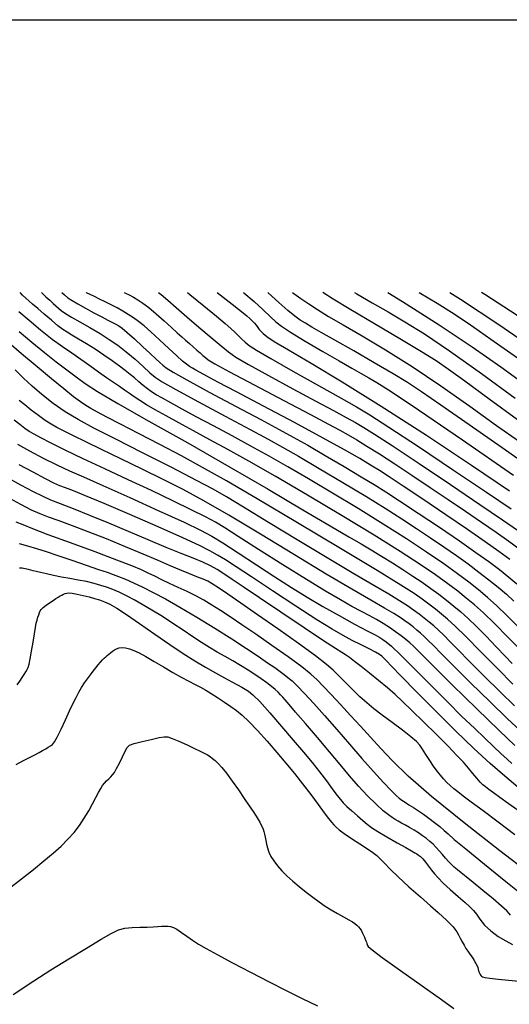
# Model space of a CAD drawing. Extents: x 349575 to 352775, y 1035233 to 1038233.
# Drawn here: x 350724 to 350842, y 1037946 to 1038183 of the extents above; entities that cross this region are included whole.
import ezdxf

# ---------------------------------------------------------------- set-up
doc = ezdxf.new("R2010")
doc.units = 0
doc.header["$MEASUREMENT"] = 0
for name, color, linetype in [('5', 5, 'CONTINUOUS'), ('INDEX', 1, 'CONTINUOUS'), ('INTER', 33, 'CONTINUOUS')]:
    doc.layers.add(name, color=color, linetype=linetype)

msp = doc.modelspace()

# ---------------------------------------------------------------- linework, layer by layer
at = {"layer": '5'}
msp.add_line((349724.681, 1038182.887), (352724.681, 1038182.887), dxfattribs=at)
at = {"layer": 'INDEX', "color": 1, "linetype": 'CONTINUOUS'}
for points, elevation in [([(350841.901, 1038053.11), (350839.242, 1038055.071), (350835.952, 1038057.413), (350831.731, 1038060.335), (350831.731, 1038060.335), (350826.492, 1038063.898), (350821.003, 1038067.593), (350816.25, 1038070.774), (350816.25, 1038070.774), (350812.926, 1038072.979), (350810.574, 1038074.502), (350808.446, 1038075.824), (350808.446, 1038075.824), (350805.837, 1038077.385), (350802.2, 1038079.471), (350797.026, 1038082.326), (350797.026, 1038082.326), (350790.142, 1038086.027), (350782.705, 1038089.979), (350776.202, 1038093.42), (350776.202, 1038093.42), (350771.764, 1038095.772), (350769.083, 1038097.2), (350767.491, 1038098.058), (350767.491, 1038098.058), (350766.408, 1038098.653), (350765.599, 1038099.121), (350764.912, 1038099.554), (350764.912, 1038099.554), (350764.19, 1038100.062), (350763.236, 1038100.831), (350761.845, 1038102.066), (350761.845, 1038102.066), (350759.91, 1038103.868), (350757.716, 1038105.93), (350755.647, 1038107.841), (350755.647, 1038107.841), (350753.992, 1038109.29), (350752.653, 1038110.358), (350751.44, 1038111.225), (350751.44, 1038111.225), (350750.193, 1038112.043), (350748.88, 1038112.841), (350747.5, 1038113.619), (350747.5, 1038113.619), (350746.066, 1038114.374), (350744.641, 1038115.09), (350743.3, 1038115.746), (350743.3, 1038115.746), (350742.104, 1038116.328), (350741.066, 1038116.832), (350740.188, 1038117.257), (350740.188, 1038117.257), (350740.112, 1038117.302)], 2550), ([(350777.914, 1038117.302), (350777.974, 1038117.252), (350777.974, 1038117.252), (350780.441, 1038115.108), (350782.661, 1038113.113), (350784.42, 1038111.477), (350784.42, 1038111.477), (350785.67, 1038110.296), (350787.007, 1038109.215), (350789.195, 1038107.762), (350789.195, 1038107.762), (350792.713, 1038105.629), (350796.924, 1038103.161), (350800.909, 1038100.865), (350800.909, 1038100.865), (350803.959, 1038099.127), (350806.211, 1038097.855), (350808.011, 1038096.836), (350808.011, 1038096.836), (350809.921, 1038095.703), (350813.352, 1038093.488), (350819.932, 1038089.071), (350819.932, 1038089.071), (350830.508, 1038081.861), (350842.814, 1038073.394)], 2540), ([(350812.59, 1038117.302), (350816.126, 1038115.137), (350824.947, 1038109.568), (350824.947, 1038109.568), (350832.874, 1038104.276), (350839.732, 1038099.458), (350845.589, 1038095.213)], 2530), ([(350723.939, 1038107.944), (350727.006, 1038105.388), (350730.088, 1038102.875), (350730.088, 1038102.875), (350732.901, 1038100.637), (350735.41, 1038098.69), (350737.642, 1038096.998), (350737.642, 1038096.998), (350739.797, 1038095.432), (350742.781, 1038093.498), (350747.673, 1038090.608), (350747.673, 1038090.608), (350755.175, 1038086.366), (350764.48, 1038081.148), (350774.403, 1038075.516), (350774.403, 1038075.516), (350783.859, 1038070.015), (350792.16, 1038065.099), (350798.718, 1038061.2), (350798.718, 1038061.2), (350803.186, 1038058.583), (350806.187, 1038056.858), (350808.587, 1038055.466), (350808.587, 1038055.466), (350811.078, 1038053.961), (350813.678, 1038052.338), (350816.232, 1038050.702), (350816.232, 1038050.702), (350818.616, 1038049.138), (350820.83, 1038047.641), (350822.907, 1038046.188), (350822.907, 1038046.188), (350824.871, 1038044.756), (350826.728, 1038043.343), (350828.479, 1038041.947), (350828.479, 1038041.947), (350830.152, 1038040.538), (350831.892, 1038038.963), (350833.874, 1038037.038), (350833.874, 1038037.038), (350836.187, 1038034.672), (350838.595, 1038032.154), (350840.775, 1038029.864), (350840.775, 1038029.864), (350842.485, 1038028.093)], 2560), ([(350723.588, 1038080.861), (350726.447, 1038079.258), (350729.752, 1038077.5), (350733.03, 1038075.851), (350733.03, 1038075.851), (350736.035, 1038074.452), (350739.431, 1038072.961), (350744.109, 1038070.912), (350744.109, 1038070.912), (350750.549, 1038068.038), (350757.58, 1038064.856), (350763.624, 1038062.084), (350763.624, 1038062.084), (350767.577, 1038060.203), (350770.253, 1038058.768), (350772.944, 1038057.101), (350772.944, 1038057.101), (350776.624, 1038054.71), (350780.988, 1038051.849), (350785.412, 1038048.96), (350785.412, 1038048.96), (350789.423, 1038046.385), (350793.162, 1038044.067), (350796.924, 1038041.85), (350800.864, 1038039.644), (350804.599, 1038037.62), (350807.607, 1038036.014), (350807.607, 1038036.014), (350809.527, 1038034.982), (350810.636, 1038034.361), (350811.372, 1038033.907), (350811.372, 1038033.907), (350812.167, 1038033.344), (350813.441, 1038032.257), (350815.61, 1038030.197), (350815.61, 1038030.197), (350818.915, 1038026.907), (350822.89, 1038022.901), (350826.897, 1038018.881), (350826.897, 1038018.881), (350830.414, 1038015.419), (350833.393, 1038012.544), (350835.908, 1038010.152), (350835.908, 1038010.152), (350838.024, 1038008.151), (350839.788, 1038006.498), (350841.24, 1038005.161), (350841.24, 1038005.161), (350842.432, 1038004.098)], 2570), ([(350723.974, 1038056.992), (350726.006, 1038056.419), (350726.006, 1038056.419), (350728.111, 1038055.793), (350730.458, 1038055.05), (350733.268, 1038054.117), (350733.268, 1038054.117), (350736.624, 1038052.97), (350740.075, 1038051.779), (350743.031, 1038050.762), (350743.031, 1038050.762), (350745.083, 1038050.065), (350746.537, 1038049.561), (350747.877, 1038049.049), (350747.877, 1038049.049), (350749.501, 1038048.368), (350751.452, 1038047.494), (350753.687, 1038046.438), (350753.687, 1038046.438), (350756.198, 1038045.19), (350759.108, 1038043.65), (350762.576, 1038041.695), (350762.576, 1038041.695), (350766.655, 1038039.273), (350770.982, 1038036.617), (350775.086, 1038034.028), (350775.086, 1038034.028), (350778.585, 1038031.758), (350781.437, 1038029.856), (350783.686, 1038028.318), (350785.394, 1038027.128), (350786.685, 1038026.207), (350787.697, 1038025.463), (350787.697, 1038025.463), (350788.585, 1038024.78), (350789.556, 1038023.945), (350790.831, 1038022.721), (350790.831, 1038022.721), (350792.585, 1038020.92), (350794.795, 1038018.542), (350797.393, 1038015.636), (350797.393, 1038015.636), (350800.292, 1038012.289), (350803.335, 1038008.743), (350806.35, 1038005.28), (350806.35, 1038005.28), (350809.16, 1038002.16), (350811.582, 1037999.553), (350813.427, 1037997.61), (350813.427, 1037997.61), (350814.595, 1037996.405), (350815.326, 1037995.717), (350815.944, 1037995.25), (350815.944, 1037995.25), (350816.717, 1037994.756), (350817.663, 1037994.179), (350818.743, 1037993.508), (350818.743, 1037993.508), (350819.921, 1037992.739), (350821.172, 1037991.877), (350822.478, 1037990.931), (350822.478, 1037990.931), (350823.805, 1037989.922), (350825.062, 1037988.919), (350826.143, 1037988.004), (350826.143, 1037988.004), (350827.092, 1037987.144), (350828.549, 1037985.854), (350831.306, 1037983.538), (350831.306, 1037983.538), (350835.785, 1037979.885), (350840.937, 1037975.733), (350845.347, 1037972.207)], 2580), ([(350722.553, 1037948.531), (350727.462, 1037951.887), (350731.609, 1037954.519), (350731.609, 1037954.519), (350735.924, 1037957.171), (350740.132, 1037959.72), (350743.655, 1037961.827), (350743.655, 1037961.827), (350746.101, 1037963.242), (350747.824, 1037964.067), (350749.363, 1037964.49), (350749.363, 1037964.49), (350751.128, 1037964.683), (350753.006, 1037964.749), (350754.757, 1037964.775), (350754.757, 1037964.775), (350756.187, 1037964.827), (350757.301, 1037964.899), (350758.152, 1037964.968), (350758.152, 1037964.968), (350758.8, 1037965.012), (350759.325, 1037965.023), (350759.817, 1037964.995), (350759.817, 1037964.995), (350760.36, 1037964.909), (350761.029, 1037964.686), (350761.897, 1037964.235), (350761.897, 1037964.235), (350763.011, 1037963.502), (350764.3, 1037962.584), (350765.668, 1037961.617), (350765.668, 1037961.617), (350767.102, 1037960.675), (350768.93, 1037959.591), (350771.566, 1037958.14), (350771.566, 1037958.14), (350775.258, 1037956.178), (350779.609, 1037953.906), (350784.058, 1037951.61), (350784.058, 1037951.61), (350788.167, 1037949.515), (350791.983, 1037947.616), (350795.672, 1037945.845)], 2590)]:
    msp.add_lwpolyline(points, dxfattribs=dict(at, elevation=elevation))
at = {"layer": 'INTER', "linetype": 'CONTINUOUS'}
for points, elevation in [([(350843.958, 1038036.881), (350841.227, 1038039.653), (350841.227, 1038039.653), (350838.794, 1038042.001), (350836.575, 1038043.997), (350834.389, 1038045.831), (350834.389, 1038045.831), (350832.051, 1038047.686), (350829.337, 1038049.721), (350826.018, 1038052.085), (350826.018, 1038052.085), (350821.914, 1038054.894), (350817.051, 1038058.106), (350811.505, 1038061.642), (350811.505, 1038061.642), (350805.426, 1038065.39), (350799.253, 1038069.106), (350793.498, 1038072.512), (350793.498, 1038072.512), (350788.519, 1038075.417), (350784.056, 1038077.964), (350779.694, 1038080.384), (350779.694, 1038080.384), (350775.148, 1038082.844), (350770.648, 1038085.247), (350766.554, 1038087.434), (350766.554, 1038087.434), (350763.154, 1038089.275), (350760.458, 1038090.758), (350758.405, 1038091.9), (350758.405, 1038091.9), (350756.909, 1038092.743), (350755.779, 1038093.428), (350754.798, 1038094.118), (350754.798, 1038094.118), (350753.79, 1038094.937), (350752.746, 1038095.844), (350751.695, 1038096.759), (350751.695, 1038096.759), (350750.643, 1038097.632), (350749.478, 1038098.539), (350748.064, 1038099.591), (350748.064, 1038099.591), (350746.31, 1038100.856), (350744.308, 1038102.254), (350742.199, 1038103.661), (350742.199, 1038103.661), (350740.123, 1038104.969), (350738.224, 1038106.113), (350736.651, 1038107.039), (350736.651, 1038107.039), (350735.473, 1038107.744), (350734.451, 1038108.426), (350733.271, 1038109.333), (350733.271, 1038109.333), (350731.72, 1038110.623), (350730, 1038112.096), (350728.418, 1038113.46), (350728.418, 1038113.46), (350727.203, 1038114.499), (350726.289, 1038115.283), (350725.534, 1038115.956), (350725.534, 1038115.956), (350724.793, 1038116.682), (350724.248, 1038117.302)], 2556), ([(350729.339, 1038117.302), (350729.414, 1038117.23), (350730.416, 1038116.299), (350731.35, 1038115.431), (350731.35, 1038115.431), (350732.119, 1038114.704), (350732.772, 1038114.089), (350733.397, 1038113.53), (350733.397, 1038113.53), (350734.1, 1038112.964), (350735.072, 1038112.291), (350736.525, 1038111.4), (350736.525, 1038111.4), (350738.577, 1038110.225), (350740.988, 1038108.859), (350743.425, 1038107.437), (350743.425, 1038107.437), (350745.636, 1038106.051), (350747.685, 1038104.627), (350749.718, 1038103.047), (350749.718, 1038103.047), (350751.813, 1038101.261), (350753.792, 1038099.487), (350755.413, 1038098.01), (350755.413, 1038098.01), (350756.65, 1038096.96), (350758.358, 1038095.843), (350761.61, 1038094.011), (350761.61, 1038094.011), (350767.042, 1038091.06), (350773.524, 1038087.57), (350779.487, 1038084.366), (350779.487, 1038084.366), (350783.827, 1038082.022), (350787.289, 1038080.107), (350791.086, 1038077.939), (350791.086, 1038077.939), (350796.081, 1038075.029), (350801.766, 1038071.67), (350807.286, 1038068.348), (350807.286, 1038068.348), (350811.979, 1038065.441), (350815.948, 1038062.903), (350819.49, 1038060.58), (350819.49, 1038060.58), (350822.846, 1038058.345), (350826.046, 1038056.176), (350829.064, 1038054.08), (350829.064, 1038054.08), (350831.88, 1038052.061), (350834.49, 1038050.12), (350836.893, 1038048.258), (350836.893, 1038048.258), (350839.09, 1038046.473), (350841.08, 1038044.767), (350842.863, 1038043.139)], 2554), ([(350734.236, 1038117.302), (350734.855, 1038116.732), (350734.855, 1038116.732), (350735.693, 1038116.053), (350736.696, 1038115.366), (350738.06, 1038114.55), (350738.06, 1038114.55), (350739.889, 1038113.531), (350741.924, 1038112.435), (350743.812, 1038111.435), (350743.812, 1038111.435), (350745.281, 1038110.666), (350746.372, 1038110.099), (350747.202, 1038109.667), (350747.202, 1038109.667), (350747.916, 1038109.271), (350748.747, 1038108.698), (350749.954, 1038107.704), (350749.954, 1038107.704), (350751.685, 1038106.154), (350753.654, 1038104.336), (350755.465, 1038102.645), (350755.465, 1038102.645), (350756.816, 1038101.385), (350757.782, 1038100.497), (350758.529, 1038099.833), (350758.529, 1038099.833), (350759.342, 1038099.193), (350760.964, 1038098.172), (350764.255, 1038096.316), (350764.255, 1038096.316), (350769.679, 1038093.376), (350776.122, 1038089.929), (350782.076, 1038086.756), (350782.076, 1038086.756), (350786.455, 1038084.414), (350789.862, 1038082.55), (350793.322, 1038080.587), (350793.322, 1038080.587), (350797.561, 1038078.12), (350802.107, 1038075.443), (350806.189, 1038073.021), (350806.189, 1038073.021), (350809.311, 1038071.147), (350812.091, 1038069.42), (350815.422, 1038067.264), (350815.422, 1038067.264), (350819.909, 1038064.293), (350824.994, 1038060.879), (350829.827, 1038057.586), (350829.827, 1038057.586), (350833.747, 1038054.849), (350836.845, 1038052.61), (350839.398, 1038050.684), (350839.398, 1038050.684), (350841.635, 1038048.918), (350843.604, 1038047.281)], 2552), ([(350749.227, 1038117.302), (350749.331, 1038117.252), (350750.41, 1038116.713), (350751.474, 1038116.153), (350751.474, 1038116.153), (350752.522, 1038115.551), (350753.683, 1038114.777), (350755.118, 1038113.674), (350755.118, 1038113.674), (350756.911, 1038112.162), (350758.839, 1038110.465), (350760.6, 1038108.885), (350760.6, 1038108.885), (350761.971, 1038107.649), (350763.04, 1038106.685), (350763.975, 1038105.848), (350763.975, 1038105.848), (350764.908, 1038105.023), (350765.828, 1038104.214), (350766.692, 1038103.459), (350766.692, 1038103.459), (350767.464, 1038102.785), (350768.141, 1038102.195), (350768.732, 1038101.684), (350768.732, 1038101.684), (350769.408, 1038101.159), (350771.005, 1038100.189), (350774.522, 1038098.255), (350780.494, 1038095.08), (350787.577, 1038091.35), (350793.964, 1038087.989), (350793.964, 1038087.989), (350798.296, 1038085.69), (350801.018, 1038084.212), (350803.028, 1038083.078), (350803.028, 1038083.078), (350805.103, 1038081.869), (350807.55, 1038080.39), (350810.556, 1038078.499), (350810.556, 1038078.499), (350814.233, 1038076.112), (350818.386, 1038073.367), (350822.747, 1038070.458), (350822.747, 1038070.458), (350827.071, 1038067.556), (350831.223, 1038064.751), (350835.093, 1038062.11), (350835.093, 1038062.11), (350838.589, 1038059.688), (350841.693, 1038057.497), (350844.405, 1038055.536)], 2548), ([(350757.489, 1038117.302), (350758.097, 1038116.82), (350758.097, 1038116.82), (350759.672, 1038115.47), (350761.722, 1038113.675), (350764.25, 1038111.476), (350764.25, 1038111.476), (350767.176, 1038108.973), (350770.099, 1038106.501), (350772.533, 1038104.449), (350772.533, 1038104.449), (350774.254, 1038103.037), (350776.075, 1038101.782), (350779.069, 1038100.031), (350779.069, 1038100.031), (350783.92, 1038097.348), (350789.744, 1038094.182), (350795.27, 1038091.198), (350795.27, 1038091.198), (350799.502, 1038088.918), (350802.555, 1038087.268), (350804.821, 1038086.025), (350804.821, 1038086.025), (350806.796, 1038084.894), (350809.392, 1038083.281), (350813.628, 1038080.516), (350813.628, 1038080.516), (350820.091, 1038076.218), (350827.646, 1038071.153), (350834.728, 1038066.374), (350834.728, 1038066.374), (350840.122, 1038062.7), (350844.006, 1038060.014)], 2546), ([(350764.398, 1038117.302), (350765.019, 1038116.805), (350768.359, 1038114.079), (350771.375, 1038111.598), (350771.375, 1038111.598), (350773.486, 1038109.849), (350774.848, 1038108.688), (350775.802, 1038107.814), (350775.802, 1038107.814), (350776.638, 1038106.98), (350777.443, 1038106.159), (350778.257, 1038105.382), (350778.257, 1038105.382), (350779.24, 1038104.597), (350781.04, 1038103.435), (350784.427, 1038101.447), (350784.427, 1038101.447), (350789.784, 1038098.401), (350795.948, 1038094.935), (350801.368, 1038091.907), (350801.368, 1038091.907), (350805.055, 1038089.838), (350808.27, 1038087.908), (350812.834, 1038084.965), (350812.834, 1038084.965), (350819.957, 1038080.256), (350828.397, 1038074.627), (350836.301, 1038069.327), (350836.301, 1038069.327), (350842.229, 1038065.325)], 2544), ([(350771.544, 1038117.302), (350773.022, 1038116.149), (350773.022, 1038116.149), (350775.173, 1038114.466), (350776.691, 1038113.275), (350777.795, 1038112.404), (350777.795, 1038112.404), (350778.676, 1038111.703), (350779.401, 1038111.097), (350780.009, 1038110.534), (350780.009, 1038110.534), (350780.531, 1038109.972), (350780.978, 1038109.423), (350781.354, 1038108.91), (350781.354, 1038108.91), (350781.682, 1038108.445), (350782.057, 1038107.979), (350782.591, 1038107.45), (350782.591, 1038107.45), (350783.487, 1038106.746), (350785.3, 1038105.556), (350788.674, 1038103.517), (350788.674, 1038103.517), (350794.12, 1038100.318), (350801.614, 1038095.838), (350810.998, 1038090.009), (350810.998, 1038090.009), (350821.854, 1038082.98), (350832.71, 1038075.778), (350841.832, 1038069.652)], 2542), ([(350847.603, 1038074.707), (350840.066, 1038079.94), (350832.158, 1038085.469), (350825.366, 1038090.219), (350825.366, 1038090.219), (350820.704, 1038093.44), (350817.308, 1038095.674), (350813.839, 1038097.788), (350813.839, 1038097.788), (350809.341, 1038100.418), (350804.376, 1038103.273), (350799.883, 1038105.834), (350799.883, 1038105.834), (350796.587, 1038107.704), (350794.336, 1038108.985), (350792.759, 1038109.902), (350792.759, 1038109.902), (350791.494, 1038110.69), (350790.208, 1038111.618), (350788.578, 1038112.963), (350788.578, 1038112.963), (350786.384, 1038114.902), (350783.835, 1038117.206), (350783.729, 1038117.302)], 2538), ([(350789.696, 1038117.302), (350789.976, 1038117.086), (350791.682, 1038115.855), (350793.564, 1038114.569), (350793.564, 1038114.569), (350795.68, 1038113.197), (350798.316, 1038111.579), (350801.814, 1038109.52), (350806.427, 1038106.856), (350812.035, 1038103.528), (350818.429, 1038099.502), (350818.429, 1038099.502), (350825.342, 1038094.839), (350832.284, 1038089.959), (350838.71, 1038085.377), (350838.71, 1038085.377), (350844.212, 1038081.488)], 2536), ([(350843.757, 1038086.674), (350836.941, 1038091.674), (350831.076, 1038095.99), (350831.076, 1038095.99), (350827.184, 1038098.833), (350824.234, 1038100.852), (350820.679, 1038103.057), (350820.679, 1038103.057), (350815.446, 1038106.17), (350809.351, 1038109.766), (350803.682, 1038113.135), (350803.682, 1038113.135), (350799.421, 1038115.739), (350796.99, 1038117.302)], 2534), ([(350804.587, 1038117.302), (350805.138, 1038116.979), (350808.82, 1038114.858), (350812.698, 1038112.625), (350812.698, 1038112.625), (350816.697, 1038110.271), (350821.362, 1038107.34), (350827.388, 1038103.269), (350827.388, 1038103.269), (350835.081, 1038097.799), (350843.176, 1038091.907)], 2532), ([(350820.159, 1038117.302), (350824.453, 1038114.746), (350827.912, 1038112.607), (350831.885, 1038109.951), (350831.885, 1038109.951), (350837.373, 1038106.104), (350843.718, 1038101.578)], 2528), ([(350827.464, 1038117.302), (350830.045, 1038115.676), (350830.045, 1038115.676), (350839.258, 1038109.593), (350847.484, 1038103.948)], 2526), ([(350843.639, 1038111.772), (350835.917, 1038116.804), (350835.112, 1038117.302)], 2524), ([(350845.016, 1038030.881), (350841.507, 1038034.404), (350838.205, 1038037.714), (350838.205, 1038037.714), (350835.56, 1038040.271), (350833.413, 1038042.218), (350831.452, 1038043.87), (350831.452, 1038043.87), (350829.385, 1038045.513), (350826.987, 1038047.312), (350824.052, 1038049.402), (350824.052, 1038049.402), (350820.348, 1038051.925), (350815.559, 1038055.049), (350809.342, 1038058.947), (350809.342, 1038058.947), (350801.608, 1038063.65), (350793.27, 1038068.614), (350785.495, 1038073.155), (350785.495, 1038073.155), (350779.173, 1038076.753), (350774.101, 1038079.563), (350769.801, 1038081.908), (350769.801, 1038081.908), (350765.887, 1038084.047), (350762.349, 1038085.992), (350759.267, 1038087.694), (350759.267, 1038087.694), (350756.7, 1038089.122), (350754.61, 1038090.314), (350752.937, 1038091.331), (350752.937, 1038091.331), (350751.601, 1038092.229), (350750.452, 1038093.058), (350749.325, 1038093.867), (350749.325, 1038093.867), (350748.071, 1038094.709), (350746.629, 1038095.66), (350744.955, 1038096.8), (350744.955, 1038096.8), (350743.033, 1038098.174), (350740.943, 1038099.69), (350738.79, 1038101.22), (350738.79, 1038101.22), (350736.64, 1038102.689), (350734.393, 1038104.235), (350731.91, 1038106.051), (350731.91, 1038106.051), (350729.135, 1038108.241), (350726.343, 1038110.565), (350723.892, 1038112.695)], 2558), ([(350842.668, 1038023.18), (350838.999, 1038026.864), (350834.961, 1038030.958), (350831.35, 1038034.597), (350831.35, 1038034.597), (350828.76, 1038037.134), (350826.958, 1038038.794), (350825.506, 1038040.025), (350825.506, 1038040.025), (350824.037, 1038041.196), (350822.478, 1038042.382), (350820.83, 1038043.583), (350820.83, 1038043.583), (350818.893, 1038044.918), (350815.677, 1038046.979), (350809.988, 1038050.479), (350809.988, 1038050.479), (350801.194, 1038055.795), (350790.884, 1038061.969), (350781.207, 1038067.709), (350781.207, 1038067.709), (350773.774, 1038072.042), (350768.054, 1038075.272), (350762.982, 1038078.022), (350762.982, 1038078.022), (350757.762, 1038080.77), (350752.685, 1038083.403), (350748.317, 1038085.66), (350748.317, 1038085.66), (350745.075, 1038087.351), (350742.805, 1038088.56), (350741.206, 1038089.441), (350739.965, 1038090.17), (350738.71, 1038091.012), (350737.056, 1038092.256), (350737.056, 1038092.256), (350734.71, 1038094.123), (350731.733, 1038096.556), (350728.279, 1038099.43), (350728.279, 1038099.43), (350724.545, 1038102.583), (350720.905, 1038105.694)], 2562), ([(350843.064, 1038017.952), (350839.629, 1038021.283), (350835.75, 1038025.108), (350832.173, 1038028.683), (350832.173, 1038028.683), (350829.468, 1038031.43), (350827.524, 1038033.429), (350826.054, 1038034.92), (350826.054, 1038034.92), (350824.807, 1038036.122), (350823.662, 1038037.152), (350822.532, 1038038.102), (350822.532, 1038038.102), (350821.345, 1038039.049), (350820.085, 1038040.008), (350818.753, 1038040.979), (350818.753, 1038040.979), (350817.294, 1038041.992), (350815.431, 1038043.198), (350812.836, 1038044.778), (350812.836, 1038044.778), (350809.215, 1038046.903), (350804.429, 1038049.698), (350798.376, 1038053.281), (350798.376, 1038053.281), (350791.185, 1038057.613), (350783.918, 1038062.036), (350777.865, 1038065.737), (350777.865, 1038065.737), (350773.826, 1038068.192), (350770.632, 1038070.026), (350766.618, 1038072.15), (350766.618, 1038072.15), (350760.639, 1038075.209), (350753.624, 1038078.763), (350747.02, 1038082.104), (350747.02, 1038082.104), (350741.937, 1038084.705), (350738.13, 1038086.762), (350735.018, 1038088.65), (350735.018, 1038088.65), (350732.13, 1038090.662), (350729.452, 1038092.755), (350727.08, 1038094.804), (350727.08, 1038094.804), (350725.033, 1038096.739), (350723.016, 1038098.718)], 2564), ([(350844.378, 1038011.989), (350841.363, 1038014.806), (350841.363, 1038014.806), (350837.15, 1038018.882), (350832.47, 1038023.48), (350828.304, 1038027.62), (350828.304, 1038027.62), (350825.394, 1038030.551), (350823.539, 1038032.443), (350822.304, 1038033.694), (350822.304, 1038033.694), (350821.311, 1038034.653), (350820.423, 1038035.453), (350819.559, 1038036.18), (350819.559, 1038036.18), (350818.653, 1038036.902), (350817.692, 1038037.633), (350816.676, 1038038.374), (350816.676, 1038038.374), (350815.549, 1038039.153), (350814.031, 1038040.121), (350811.786, 1038041.455), (350811.786, 1038041.455), (350808.496, 1038043.339), (350803.91, 1038045.983), (350797.796, 1038049.599), (350797.796, 1038049.599), (350790.16, 1038054.228), (350781.963, 1038059.223), (350774.405, 1038063.764), (350774.405, 1038063.764), (350768.356, 1038067.247), (350763.354, 1038069.946), (350758.606, 1038072.352), (350758.606, 1038072.352), (350753.536, 1038074.836), (350748.427, 1038077.303), (350743.78, 1038079.54), (350743.78, 1038079.54), (350739.989, 1038081.38), (350737.03, 1038082.832), (350734.772, 1038083.954), (350734.772, 1038083.954), (350733.06, 1038084.825), (350731.635, 1038085.62), (350730.211, 1038086.538), (350730.211, 1038086.538), (350728.586, 1038087.714), (350726.879, 1038089.027), (350725.292, 1038090.29), (350725.292, 1038090.29), (350723.965, 1038091.383)], 2566), ([(350843.146, 1038008.417), (350839.339, 1038011.996), (350839.339, 1038011.996), (350833.952, 1038017.227), (350828.077, 1038023.008), (350823.142, 1038027.898), (350823.142, 1038027.898), (350820.193, 1038030.836), (350818.737, 1038032.276), (350817.899, 1038033.056), (350817.899, 1038033.056), (350816.955, 1038033.86), (350815.797, 1038034.784), (350814.469, 1038035.769), (350814.469, 1038035.769), (350813.012, 1038036.767), (350811.457, 1038037.752), (350809.83, 1038038.705), (350809.83, 1038038.705), (350808.126, 1038039.631), (350806.222, 1038040.637), (350803.961, 1038041.852), (350803.961, 1038041.852), (350801.171, 1038043.417), (350797.609, 1038045.508), (350793.016, 1038048.309), (350793.016, 1038048.309), (350787.361, 1038051.853), (350781.53, 1038055.555), (350776.637, 1038058.678), (350776.637, 1038058.678), (350773.428, 1038060.714), (350771.172, 1038062.063), (350768.77, 1038063.353), (350768.77, 1038063.353), (350765.346, 1038065.085), (350760.929, 1038067.248), (350755.768, 1038069.704), (350755.768, 1038069.704), (350750.153, 1038072.307), (350744.523, 1038074.896), (350739.354, 1038077.299), (350739.354, 1038077.299), (350735.042, 1038079.372), (350731.655, 1038081.062), (350729.178, 1038082.339), (350729.178, 1038082.339), (350727.535, 1038083.218), (350726.39, 1038083.897), (350725.346, 1038084.615), (350725.346, 1038084.615), (350724.099, 1038085.549), (350722.732, 1038086.618)], 2568), ([(350843.865, 1037998.379), (350840.692, 1038001.013), (350840.692, 1038001.013), (350837.182, 1038004.097), (350833.263, 1038007.713), (350828.881, 1038011.928), (350828.881, 1038011.928), (350824.106, 1038016.67), (350819.511, 1038021.32), (350815.796, 1038025.118), (350815.796, 1038025.118), (350813.463, 1038027.514), (350812.229, 1038028.788), (350811.615, 1038029.424), (350811.615, 1038029.424), (350811.177, 1038029.853), (350810.61, 1038030.274), (350809.648, 1038030.832), (350809.648, 1038030.832), (350808.106, 1038031.629), (350806.151, 1038032.61), (350804.033, 1038033.679), (350804.033, 1038033.679), (350801.866, 1038034.821), (350799.216, 1038036.346), (350795.513, 1038038.646), (350795.513, 1038038.646), (350790.461, 1038041.922), (350784.867, 1038045.608), (350779.813, 1038048.95), (350779.813, 1038048.95), (350776.118, 1038051.372), (350773.556, 1038053.012), (350771.639, 1038054.193), (350771.639, 1038054.193), (350769.821, 1038055.24), (350767.328, 1038056.511), (350763.33, 1038058.368), (350763.33, 1038058.368), (350757.381, 1038061.008), (350750.568, 1038063.965), (350744.362, 1038066.608), (350744.362, 1038066.608), (350739.903, 1038068.453), (350736.997, 1038069.608), (350735.118, 1038070.328), (350735.118, 1038070.328), (350733.737, 1038070.872), (350732.308, 1038071.516), (350730.281, 1038072.539), (350730.281, 1038072.539), (350727.323, 1038074.105), (350723.982, 1038075.911)], 2572), ([(350843.881, 1037992.765), (350841.508, 1037994.485), (350841.508, 1037994.485), (350839.545, 1037995.902), (350837.99, 1037997.024), (350836.83, 1037997.862), (350836.83, 1037997.862), (350836.026, 1037998.458), (350835.41, 1037998.979), (350834.787, 1037999.627), (350834.787, 1037999.627), (350833.999, 1038000.552), (350833.044, 1038001.708), (350831.96, 1038002.999), (350831.96, 1038002.999), (350830.738, 1038004.385), (350829.187, 1038006.048), (350827.069, 1038008.228), (350827.069, 1038008.228), (350824.272, 1038011.038), (350821.195, 1038014.088), (350818.362, 1038016.863), (350818.362, 1038016.863), (350816.145, 1038018.992), (350814.313, 1038020.678), (350812.482, 1038022.269), (350812.482, 1038022.269), (350810.382, 1038024.017), (350808.189, 1038025.798), (350806.189, 1038027.392), (350806.189, 1038027.392), (350804.603, 1038028.63), (350803.389, 1038029.541), (350802.434, 1038030.204), (350802.434, 1038030.204), (350801.522, 1038030.774), (350800.001, 1038031.723), (350797.116, 1038033.596), (350797.116, 1038033.596), (350792.443, 1038036.711), (350786.891, 1038040.444), (350781.701, 1038043.944), (350781.701, 1038043.944), (350777.837, 1038046.546), (350775.145, 1038048.349), (350773.19, 1038049.643), (350773.19, 1038049.643), (350771.565, 1038050.685), (350769.972, 1038051.603), (350768.137, 1038052.493), (350768.137, 1038052.493), (350765.819, 1038053.453), (350762.901, 1038054.597), (350759.3, 1038056.042), (350755.002, 1038057.852), (350750.287, 1038059.87), (350745.505, 1038061.888), (350745.505, 1038061.888), (350740.994, 1038063.72), (350737.028, 1038065.28), (350733.866, 1038066.504), (350733.866, 1038066.504), (350731.605, 1038067.397), (350729.699, 1038068.237), (350727.438, 1038069.372), (350727.438, 1038069.372), (350724.354, 1038071.02), (350720.946, 1038072.886)], 2574), ([(350843.149, 1037986.934), (350839.102, 1037990.002), (350835.506, 1037992.688), (350832.637, 1037994.813), (350830.668, 1037996.273), (350829.378, 1037997.254), (350828.442, 1037998.014), (350828.442, 1037998.014), (350827.591, 1037998.766), (350826.773, 1037999.555), (350825.986, 1038000.38), (350825.986, 1038000.38), (350825.222, 1038001.254), (350824.441, 1038002.243), (350823.592, 1038003.424), (350823.592, 1038003.424), (350822.653, 1038004.827), (350821.716, 1038006.277), (350820.9, 1038007.551), (350820.9, 1038007.551), (350820.241, 1038008.515), (350819.446, 1038009.397), (350818.136, 1038010.516), (350818.136, 1038010.516), (350816.08, 1038012.086), (350813.61, 1038013.914), (350811.207, 1038015.702), (350811.207, 1038015.702), (350809.227, 1038017.239), (350807.539, 1038018.648), (350805.892, 1038020.139), (350805.892, 1038020.139), (350804.112, 1038021.848), (350802.332, 1038023.615), (350800.761, 1038025.207), (350800.761, 1038025.207), (350799.453, 1038026.515), (350797.843, 1038027.927), (350795.208, 1038029.957), (350795.208, 1038029.957), (350791.099, 1038032.93), (350786.153, 1038036.422), (350781.278, 1038039.824), (350781.278, 1038039.824), (350777.225, 1038042.632), (350774.104, 1038044.777), (350771.868, 1038046.297), (350771.868, 1038046.297), (350770.402, 1038047.266), (350769.33, 1038047.887), (350768.207, 1038048.399), (350768.207, 1038048.399), (350766.681, 1038049.001), (350764.762, 1038049.741), (350762.552, 1038050.627), (350762.552, 1038050.627), (350760.096, 1038051.675), (350757.232, 1038052.929), (350753.74, 1038054.438), (350753.74, 1038054.438), (350749.522, 1038056.206), (350744.965, 1038058.064), (350740.574, 1038059.801), (350740.574, 1038059.801), (350736.767, 1038061.246), (350733.604, 1038062.407), (350731.055, 1038063.334), (350731.055, 1038063.334), (350729.001, 1038064.121), (350726.956, 1038065.024), (350724.341, 1038066.341), (350724.341, 1038066.341), (350720.806, 1038068.248)], 2576), ([(350846.666, 1037977.628), (350839.497, 1037983.106), (350830.94, 1037989.789), (350823.062, 1037996.169), (350823.062, 1037996.169), (350817.439, 1038001.083), (350813.688, 1038004.742), (350810.938, 1038007.699), (350810.938, 1038007.699), (350808.451, 1038010.423), (350806.034, 1038013.057), (350803.627, 1038015.661), (350803.627, 1038015.661), (350801.214, 1038018.248), (350798.958, 1038020.653), (350797.063, 1038022.663), (350797.063, 1038022.663), (350795.598, 1038024.181), (350794.081, 1038025.567), (350791.896, 1038027.296), (350791.896, 1038027.296), (350788.634, 1038029.691), (350784.737, 1038032.461), (350780.857, 1038035.166), (350780.857, 1038035.166), (350777.518, 1038037.453), (350774.728, 1038039.325), (350772.367, 1038040.873), (350772.367, 1038040.873), (350770.306, 1038042.186), (350768.384, 1038043.337), (350766.431, 1038044.395), (350766.431, 1038044.395), (350764.331, 1038045.417), (350762.179, 1038046.406), (350760.121, 1038047.352), (350760.121, 1038047.352), (350758.268, 1038048.245), (350756.587, 1038049.085), (350755.005, 1038049.868), (350755.005, 1038049.868), (350753.353, 1038050.637), (350751.062, 1038051.595), (350747.46, 1038052.988), (350747.46, 1038052.988), (350742.207, 1038054.947), (350736.278, 1038057.133), (350730.974, 1038059.092), (350730.974, 1038059.092), (350727.281, 1038060.483), (350724.909, 1038061.421), (350723.251, 1038062.132)], 2578), ([(350842.066, 1037967.632), (350841.78, 1037968.038), (350841.167, 1037968.679), (350839.918, 1037969.803), (350839.918, 1037969.803), (350837.868, 1037971.542), (350835.421, 1037973.572), (350833.124, 1037975.457), (350833.124, 1037975.457), (350831.404, 1037976.859), (350830.193, 1037977.839), (350829.303, 1037978.56), (350829.303, 1037978.56), (350828.566, 1037979.17), (350827.894, 1037979.774), (350827.216, 1037980.466), (350827.216, 1037980.466), (350826.483, 1037981.304), (350825.716, 1037982.224), (350824.953, 1037983.126), (350824.953, 1037983.126), (350824.219, 1037983.934), (350823.487, 1037984.664), (350822.715, 1037985.355), (350822.715, 1037985.355), (350821.871, 1037986.038), (350820.949, 1037986.718), (350819.95, 1037987.39), (350819.95, 1037987.39), (350818.888, 1037988.049), (350817.817, 1037988.676), (350816.807, 1037989.252), (350816.807, 1037989.252), (350815.907, 1037989.763), (350815.102, 1037990.221), (350814.362, 1037990.645), (350814.362, 1037990.645), (350813.626, 1037991.086), (350812.731, 1037991.719), (350811.483, 1037992.751), (350811.483, 1037992.751), (350809.756, 1037994.328), (350807.696, 1037996.348), (350805.516, 1037998.651), (350805.516, 1037998.651), (350803.359, 1038001.12), (350801.108, 1038003.826), (350798.577, 1038006.885), (350798.577, 1038006.885), (350795.69, 1038010.309), (350792.812, 1038013.677), (350790.419, 1038016.466), (350790.419, 1038016.466), (350788.855, 1038018.296), (350787.938, 1038019.373), (350787.353, 1038020.048), (350787.353, 1038020.048), (350786.827, 1038020.624), (350786.244, 1038021.206), (350785.528, 1038021.848), (350785.528, 1038021.848), (350784.617, 1038022.595), (350783.499, 1038023.452), (350782.175, 1038024.409), (350782.175, 1038024.409), (350780.654, 1038025.454), (350778.977, 1038026.551), (350777.194, 1038027.657), (350777.194, 1038027.657), (350775.35, 1038028.74), (350773.476, 1038029.808), (350771.598, 1038030.883), (350771.598, 1038030.883), (350769.724, 1038031.992), (350767.784, 1038033.193), (350765.69, 1038034.554), (350763.384, 1038036.112), (350760.923, 1038037.779), (350758.393, 1038039.437), (350758.393, 1038039.437), (350755.893, 1038040.978), (350753.575, 1038042.33), (350751.604, 1038043.429), (350751.604, 1038043.429), (350750.091, 1038044.239), (350748.934, 1038044.825), (350747.976, 1038045.276), (350747.976, 1038045.276), (350747.07, 1038045.675), (350746.1, 1038046.062), (350744.964, 1038046.468), (350744.964, 1038046.468), (350743.579, 1038046.914), (350741.962, 1038047.372), (350740.15, 1038047.804), (350740.15, 1038047.804), (350738.19, 1038048.185), (350736.16, 1038048.536), (350734.144, 1038048.892), (350734.144, 1038048.892), (350732.229, 1038049.273), (350730.518, 1038049.651), (350729.111, 1038049.985), (350729.111, 1038049.985), (350728.076, 1038050.244), (350727.331, 1038050.439), (350726.754, 1038050.593), (350726.754, 1038050.593), (350726.247, 1038050.723), (350725.789, 1038050.832), (350725.381, 1038050.922), (350725.381, 1038050.922), (350725.022, 1038050.991), (350724.712, 1038051.041), (350724.452, 1038051.07), (350724.452, 1038051.07), (350724.238, 1038051.074), (350724.05, 1038051.023)], 2582), ([(350723.501, 1038022.962), (350724.13, 1038023.91), (350724.728, 1038024.789), (350724.728, 1038024.789), (350725.208, 1038025.521), (350725.579, 1038026.128), (350725.87, 1038026.66), (350725.87, 1038026.66), (350726.114, 1038027.2), (350726.349, 1038027.97), (350726.618, 1038029.227), (350726.618, 1038029.227), (350726.945, 1038031.109), (350727.295, 1038033.278), (350727.616, 1038035.276), (350727.616, 1038035.276), (350727.873, 1038036.754), (350728.083, 1038037.791), (350728.278, 1038038.573), (350728.278, 1038038.573), (350728.481, 1038039.253), (350728.684, 1038039.85), (350728.869, 1038040.352), (350728.869, 1038040.352), (350729.04, 1038040.761), (350729.291, 1038041.145), (350729.734, 1038041.587), (350729.734, 1038041.587), (350730.44, 1038042.141), (350731.289, 1038042.744), (350732.119, 1038043.304), (350732.119, 1038043.304), (350732.803, 1038043.749), (350733.354, 1038044.09), (350733.824, 1038044.362), (350733.824, 1038044.362), (350734.256, 1038044.592), (350734.657, 1038044.785), (350735.028, 1038044.942), (350735.028, 1038044.942), (350735.396, 1038045.056), (350735.897, 1038045.093), (350736.694, 1038045.013), (350736.694, 1038045.013), (350737.89, 1038044.791), (350739.326, 1038044.472), (350740.784, 1038044.117), (350740.784, 1038044.117), (350742.095, 1038043.769), (350743.299, 1038043.397), (350744.487, 1038042.951), (350744.487, 1038042.951), (350745.783, 1038042.353), (350747.448, 1038041.413), (350749.774, 1038039.91), (350749.774, 1038039.91), (350752.924, 1038037.732), (350756.546, 1038035.184), (350760.159, 1038032.676), (350760.159, 1038032.676), (350763.38, 1038030.537), (350766.223, 1038028.75), (350768.799, 1038027.216), (350768.799, 1038027.216), (350771.185, 1038025.858), (350773.318, 1038024.685), (350775.096, 1038023.727), (350775.096, 1038023.727), (350776.457, 1038022.996), (350777.492, 1038022.438), (350778.327, 1038021.98), (350778.327, 1038021.98), (350779.123, 1038021.492), (350780.172, 1038020.625), (350781.801, 1038018.969), (350781.801, 1038018.969), (350784.204, 1038016.285), (350787.047, 1038012.991), (350789.868, 1038009.674), (350789.868, 1038009.674), (350792.299, 1038006.792), (350794.36, 1038004.309), (350796.168, 1038002.061), (350796.168, 1038002.061), (350797.808, 1037999.937), (350799.234, 1037998.037), (350800.365, 1037996.512), (350800.365, 1037996.512), (350801.18, 1037995.443), (350801.885, 1037994.621), (350802.744, 1037993.766), (350803.933, 1037992.677), (350805.289, 1037991.48), (350806.559, 1037990.378), (350806.559, 1037990.378), (350807.598, 1037989.503), (350808.685, 1037988.695), (350810.204, 1037987.721), (350810.204, 1037987.721), (350812.38, 1037986.436), (350814.807, 1037985.049), (350816.916, 1037983.862), (350816.916, 1037983.862), (350818.285, 1037983.095), (350819.064, 1037982.655), (350819.545, 1037982.372), (350819.545, 1037982.372), (350819.979, 1037982.092), (350820.451, 1037981.714), (350821.002, 1037981.155), (350821.002, 1037981.155), (350821.656, 1037980.365), (350822.372, 1037979.43), (350823.091, 1037978.47), (350823.091, 1037978.47), (350823.8, 1037977.558), (350824.666, 1037976.573), (350825.898, 1037975.349), (350825.898, 1037975.349), (350827.605, 1037973.797), (350829.494, 1037972.14), (350831.166, 1037970.682), (350831.166, 1037970.682), (350832.334, 1037969.625), (350833.151, 1037968.781), (350833.875, 1037967.861), (350833.875, 1037967.861), (350834.738, 1037966.654), (350835.854, 1037965.253), (350837.307, 1037963.829), (350837.307, 1037963.829), (350839.107, 1037962.533), (350840.971, 1037961.442), (350842.543, 1037960.61)], 2584), ([(350723.245, 1038003.889), (350724.879, 1038004.711), (350726.463, 1038005.505), (350727.756, 1038006.17), (350728.777, 1038006.715), (350729.616, 1038007.182), (350729.616, 1038007.182), (350730.343, 1038007.602), (350730.976, 1038007.981), (350731.512, 1038008.321), (350731.512, 1038008.321), (350731.975, 1038008.67), (350732.473, 1038009.275), (350733.14, 1038010.429), (350733.14, 1038010.429), (350734.057, 1038012.304), (350735.102, 1038014.571), (350736.105, 1038016.775), (350736.105, 1038016.775), (350736.937, 1038018.563), (350737.641, 1038019.991), (350738.3, 1038021.214), (350738.3, 1038021.214), (350738.984, 1038022.361), (350739.69, 1038023.452), (350740.4, 1038024.479), (350740.4, 1038024.479), (350741.096, 1038025.435), (350741.766, 1038026.315), (350742.401, 1038027.116), (350742.401, 1038027.116), (350742.991, 1038027.832), (350743.528, 1038028.456), (350744.003, 1038028.98), (350744.003, 1038028.98), (350744.414, 1038029.402), (350744.787, 1038029.754), (350745.155, 1038030.074), (350745.155, 1038030.074), (350745.544, 1038030.396), (350745.96, 1038030.724), (350746.402, 1038031.059), (350746.402, 1038031.059), (350746.876, 1038031.393), (350747.403, 1038031.684), (350748.013, 1038031.883), (350748.013, 1038031.883), (350748.728, 1038031.948), (350749.552, 1038031.87), (350750.486, 1038031.65), (350750.486, 1038031.65), (350751.547, 1038031.276), (350752.831, 1038030.69), (350754.446, 1038029.82), (350754.446, 1038029.82), (350756.451, 1038028.639), (350758.678, 1038027.296), (350760.904, 1038025.982), (350760.904, 1038025.982), (350762.943, 1038024.849), (350764.743, 1038023.901), (350766.286, 1038023.106), (350766.286, 1038023.106), (350767.592, 1038022.415), (350768.811, 1038021.728), (350770.132, 1038020.931), (350770.132, 1038020.931), (350771.677, 1038019.949), (350773.325, 1038018.866), (350774.886, 1038017.805), (350774.886, 1038017.805), (350776.251, 1038016.822), (350777.606, 1038015.698), (350779.213, 1038014.151), (350779.213, 1038014.151), (350781.25, 1038011.992), (350783.558, 1038009.423), (350785.895, 1038006.744), (350785.895, 1038006.744), (350788.072, 1038004.188), (350790.113, 1038001.716), (350792.092, 1037999.222), (350792.092, 1037999.222), (350794.045, 1037996.662), (350795.846, 1037994.249), (350797.323, 1037992.256), (350797.323, 1037992.256), (350798.365, 1037990.876), (350799.076, 1037989.978), (350799.617, 1037989.351), (350799.617, 1037989.351), (350800.159, 1037988.793), (350800.918, 1037988.147), (350802.118, 1037987.266), (350802.118, 1037987.266), (350803.877, 1037986.07), (350805.874, 1037984.75), (350807.68, 1037983.562), (350807.68, 1037983.562), (350808.983, 1037982.683), (350809.929, 1037981.967), (350810.779, 1037981.185), (350811.785, 1037980.133), (350813.152, 1037978.705), (350815.077, 1037976.819), (350815.077, 1037976.819), (350817.632, 1037974.475), (350820.411, 1037972.01), (350822.884, 1037969.844), (350822.884, 1037969.844), (350824.649, 1037968.293), (350825.814, 1037967.253), (350826.613, 1037966.516), (350826.613, 1037966.516), (350827.248, 1037965.901), (350827.786, 1037965.343), (350828.263, 1037964.806), (350828.263, 1037964.806), (350828.71, 1037964.253), (350829.142, 1037963.642), (350829.571, 1037962.931), (350829.571, 1037962.931), (350830.008, 1037962.102), (350830.452, 1037961.223), (350830.902, 1037960.386), (350830.902, 1037960.386), (350831.36, 1037959.654), (350831.835, 1037958.978), (350832.336, 1037958.278), (350832.336, 1037958.278), (350832.863, 1037957.504), (350833.363, 1037956.719), (350833.77, 1037956.014), (350833.77, 1037956.014), (350834.038, 1037955.455), (350834.202, 1037955.015), (350834.314, 1037954.64), (350834.314, 1037954.64), (350834.42, 1037954.286), (350834.533, 1037953.954), (350834.658, 1037953.652), (350834.658, 1037953.652), (350834.797, 1037953.386), (350834.952, 1037953.16), (350835.122, 1037952.973), (350835.122, 1037952.973), (350835.359, 1037952.819), (350835.916, 1037952.668), (350837.097, 1037952.483), (350837.097, 1037952.483), (350839.086, 1037952.243), (350841.58, 1037951.985), (350844.157, 1037951.762)], 2586), ([(350721.362, 1037973.881), (350724.539, 1037976.331), (350724.539, 1037976.331), (350727.393, 1037978.587), (350729.928, 1037980.656), (350732.146, 1037982.536), (350732.146, 1037982.536), (350734.054, 1037984.244), (350735.705, 1037985.862), (350737.156, 1037987.489), (350737.156, 1037987.489), (350738.459, 1037989.197), (350739.631, 1037990.954), (350740.677, 1037992.7), (350740.677, 1037992.7), (350741.604, 1037994.37), (350742.399, 1037995.879), (350743.052, 1037997.134), (350743.052, 1037997.134), (350743.563, 1037998.075), (350744.002, 1037998.78), (350744.449, 1037999.359), (350744.449, 1037999.359), (350744.965, 1037999.904), (350745.508, 1038000.42), (350746.013, 1038000.897), (350746.013, 1038000.897), (350746.442, 1038001.354), (350746.867, 1038001.947), (350747.387, 1038002.865), (350747.387, 1038002.865), (350748.062, 1038004.207), (350748.787, 1038005.714), (350749.418, 1038007.032), (350749.418, 1038007.032), (350749.897, 1038007.907), (350750.516, 1038008.458), (350751.652, 1038008.899), (350751.652, 1038008.899), (350753.522, 1038009.393), (350755.699, 1038009.893), (350757.593, 1038010.3), (350757.593, 1038010.3), (350758.804, 1038010.521), (350759.677, 1038010.486), (350760.747, 1038010.13), (350762.387, 1038009.432), (350764.329, 1038008.555), (350766.146, 1038007.708), (350766.146, 1038007.708), (350767.507, 1038007.053), (350768.474, 1038006.56), (350769.206, 1038006.154), (350769.206, 1038006.154), (350769.844, 1038005.764), (350770.459, 1038005.331), (350771.102, 1038004.801), (350771.102, 1038004.801), (350771.829, 1038004.107), (350772.709, 1038003.128), (350773.814, 1038001.733), (350773.814, 1038001.733), (350775.176, 1037999.863), (350776.652, 1037997.748), (350778.06, 1037995.695), (350778.06, 1037995.695), (350779.248, 1037993.952), (350780.198, 1037992.546), (350780.922, 1037991.449), (350780.922, 1037991.449), (350781.44, 1037990.621), (350781.811, 1037989.978), (350782.099, 1037989.424), (350782.099, 1037989.424), (350782.358, 1037988.876), (350782.594, 1037988.31), (350782.802, 1037987.712), (350782.802, 1037987.712), (350782.979, 1037987.069), (350783.133, 1037986.368), (350783.279, 1037985.592), (350783.279, 1037985.592), (350783.436, 1037984.73), (350783.655, 1037983.793), (350783.995, 1037982.794), (350783.995, 1037982.794), (350784.503, 1037981.748), (350785.19, 1037980.654), (350786.056, 1037979.515), (350786.056, 1037979.515), (350787.099, 1037978.329), (350788.321, 1037977.097), (350789.722, 1037975.818), (350789.722, 1037975.818), (350791.284, 1037974.503), (350792.923, 1037973.2), (350794.538, 1037971.966), (350794.538, 1037971.966), (350796.056, 1037970.845), (350797.516, 1037969.826), (350798.99, 1037968.883), (350798.99, 1037968.883), (350800.509, 1037968.003), (350801.956, 1037967.212), (350803.18, 1037966.548), (350803.18, 1037966.548), (350804.069, 1037966.032), (350804.692, 1037965.613), (350805.16, 1037965.224), (350805.16, 1037965.224), (350805.567, 1037964.81), (350805.929, 1037964.357), (350806.248, 1037963.867), (350806.248, 1037963.867), (350806.524, 1037963.344), (350806.763, 1037962.816), (350806.971, 1037962.311), (350806.971, 1037962.311), (350807.153, 1037961.857), (350807.31, 1037961.458), (350807.442, 1037961.115), (350807.442, 1037961.115), (350807.55, 1037960.824), (350807.636, 1037960.575), (350807.702, 1037960.354), (350807.702, 1037960.354), (350807.879, 1037960.063), (350808.804, 1037959.265), (350811.244, 1037957.44), (350811.244, 1037957.44), (350815.601, 1037954.316), (350820.816, 1037950.624), (350825.469, 1037947.341), (350825.469, 1037947.341), (350828.474, 1037945.211)], 2588)]:
    msp.add_lwpolyline(points, dxfattribs=dict(at, elevation=elevation))

doc.saveas('drawing.dxf')
